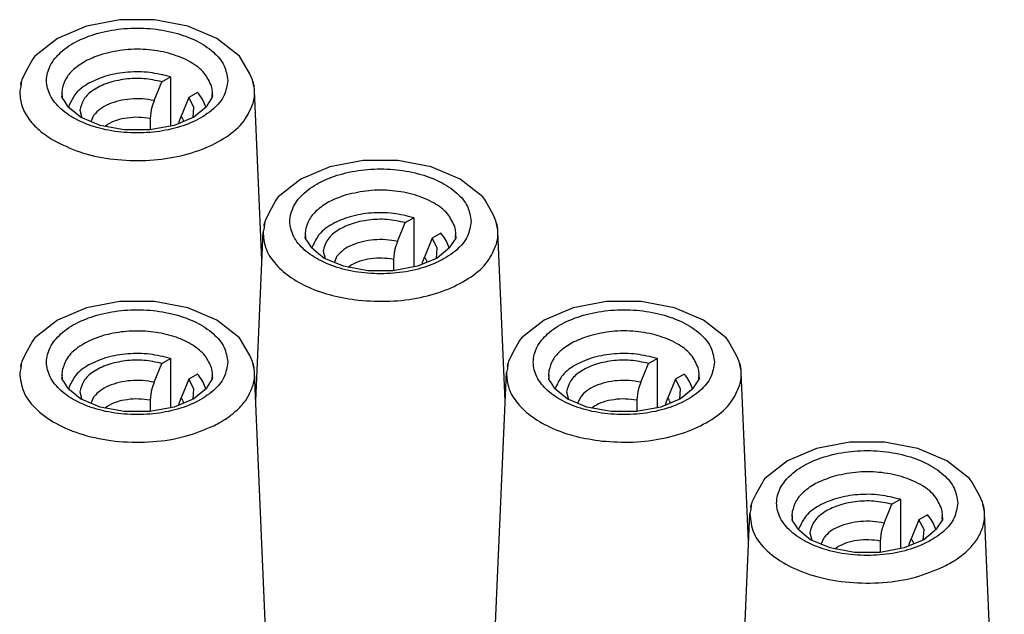
# Model space of a CAD drawing. Units: millimetres. Extents: x -105 to 0, y 0 to 149.
# Drawn here: x -14 to -8, y 132 to 136 of the extents above; entities that cross this region are included whole.
import ezdxf

# ---------------------------------------------------------------- set-up
doc = ezdxf.new("R2010")
doc.units = ezdxf.units.MM

msp = doc.modelspace()

# ---------------------------------------------------------------- linework, layer by layer
at = {"color": 7, "linetype": 'Continuous'}
for p, q in [((-13.7288, 135.9584), (-13.9188, 135.8776)), ((-13.5114, 136), (-13.7288, 135.9584)), ((-13.2845, 136), (-13.5114, 136)), ((-13.0672, 135.9584), (-13.2845, 136)), ((-12.8772, 135.8776), (-13.0672, 135.9584)), ((-13.9188, 135.8776), (-14.0675, 135.7615)), ((-12.7284, 135.7615), (-12.8772, 135.8776)), ((-14.0675, 135.7615), (-14.0729, 135.7528)), ((-12.7147, 135.7404), (-12.7284, 135.7615)), ((-14.0813, 135.7404), (-14.1281, 135.6561)), ((-14.0729, 135.7528), (-14.0813, 135.7404)), ((-12.6611, 135.6467), (-12.7147, 135.7404)), ((-14.1281, 135.6561), (-14.1516, 135.6068)), ((-12.6443, 135.6068), (-12.6611, 135.6467)), ((-14.1561, 135.5893), (-14.1585, 135.5611)), ((-14.1516, 135.6068), (-14.1561, 135.5893)), ((-13.2869, 135.4709), (-13.2364, 135.5941)), ((-13.2364, 135.5941), (-13.1807, 135.6264)), ((-13.1807, 135.6264), (-13.1807, 135.304)), ((-12.6317, 135.5449), (-12.6443, 135.6068)), ((-14.1585, 135.5611), (-14.1658, 135.5345)), ((-13.8895, 135.4925), (-13.8872, 135.5073)), ((-13.8872, 135.5073), (-13.8867, 135.5196)), ((-13.0039, 135.524), (-13.0596, 135.4918)), ((-12.9091, 135.5196), (-12.9091, 135.5196)), ((-12.9091, 135.5196), (-12.9052, 135.5016)), ((-12.6302, 135.5345), (-12.6317, 135.5449)), ((-12.5828, 134.4279), (-12.6302, 135.5345)), ((-13.8862, 135.484), (-13.8895, 135.4925)), ((-13.8844, 135.4822), (-13.8862, 135.484)), ((-13.8773, 135.475), (-13.8844, 135.4822)), ((-13.8557, 135.4415), (-13.8773, 135.475)), ((-13.8541, 135.4361), (-13.8557, 135.4415)), ((-13.8444, 135.4245), (-13.8424, 135.439)), ((-13.2869, 135.4709), (-13.2998, 135.4353)), ((-13.0596, 135.4918), (-13.1102, 135.3686)), ((-13.0266, 135.4283), (-13.0596, 135.4918)), ((-12.9535, 135.439), (-12.9516, 135.4247)), ((-12.9402, 135.4415), (-12.9446, 135.4304)), ((-12.9065, 135.4925), (-12.9402, 135.4415)), ((-12.9052, 135.5016), (-12.9065, 135.4925)), ((-13.8514, 135.4304), (-13.8541, 135.4361)), ((-13.8056, 135.3921), (-13.8514, 135.4304)), ((-13.7683, 135.3619), (-13.8056, 135.3921)), ((-13.7726, 135.4083), (-13.7606, 135.3587)), ((-13.6993, 135.3334), (-13.6802, 135.3765)), ((-13.3063, 135.4109), (-13.3132, 135.3538)), ((-13.2998, 135.4353), (-13.3063, 135.4109)), ((-13.032, 135.36), (-13.0266, 135.4283)), ((-12.9446, 135.4304), (-13.0276, 135.3619)), ((-13.6393, 135.3085), (-13.7683, 135.3619)), ((-13.6095, 135.3031), (-13.5924, 135.315)), ((-13.3132, 135.3538), (-13.3132, 135.2798)), ((-13.0276, 135.3619), (-13.1566, 135.3085)), ((-13.1262, 135.321), (-13.123, 135.333)), ((-13.123, 135.333), (-13.1102, 135.3686)), ((-13.1, 135.3506), (-13.0943, 135.3342)), ((-13.4817, 135.2796), (-13.6393, 135.3085)), ((-13.3143, 135.2796), (-13.4817, 135.2796)), ((-13.1566, 135.3085), (-13.3143, 135.2796)), ((-11.9204, 135.0792), (-12.1378, 135.0376)), ((-11.6935, 135.0792), (-11.9204, 135.0792)), ((-11.4762, 135.0376), (-11.6935, 135.0792)), ((-12.1378, 135.0376), (-12.3278, 134.9568)), ((-11.2862, 134.9568), (-11.4762, 135.0376)), ((-12.3278, 134.9568), (-12.4765, 134.8407)), ((-11.1375, 134.8407), (-11.2862, 134.9568)), ((-12.4903, 134.8195), (-12.5371, 134.7353)), ((-12.4819, 134.832), (-12.4903, 134.8195)), ((-12.4765, 134.8407), (-12.4819, 134.832)), ((-11.1237, 134.8195), (-11.1375, 134.8407)), ((-11.0701, 134.7258), (-11.1237, 134.8195)), ((-12.5371, 134.7353), (-12.5606, 134.6859)), ((-12.5651, 134.6685), (-12.5675, 134.6403)), ((-12.5606, 134.6859), (-12.5651, 134.6685)), ((-11.6959, 134.5501), (-11.6454, 134.6733)), ((-11.6454, 134.6733), (-11.5897, 134.7055)), ((-11.5897, 134.7055), (-11.5897, 134.3832)), ((-11.0533, 134.6859), (-11.0701, 134.7258)), ((-11.0407, 134.6241), (-11.0533, 134.6859)), ((-12.6222, 133.5071), (-12.5748, 134.6136)), ((-12.5675, 134.6403), (-12.5748, 134.6136)), ((-11.4129, 134.6032), (-11.4686, 134.571)), ((-11.0392, 134.6136), (-11.0407, 134.6241)), ((-10.9918, 133.5071), (-11.0392, 134.6136)), ((-12.2985, 134.5717), (-12.2962, 134.5865)), ((-12.2952, 134.5632), (-12.2985, 134.5717)), ((-12.2962, 134.5865), (-12.2957, 134.5987)), ((-12.2934, 134.5614), (-12.2952, 134.5632)), ((-12.2863, 134.5541), (-12.2934, 134.5614)), ((-12.2647, 134.5207), (-12.2863, 134.5541)), ((-11.6959, 134.5501), (-11.7088, 134.5144)), ((-11.4686, 134.571), (-11.5192, 134.4478)), ((-11.4356, 134.5074), (-11.4686, 134.571)), ((-11.3155, 134.5717), (-11.3492, 134.5207)), ((-11.3181, 134.5987), (-11.3142, 134.5808)), ((-11.3142, 134.5808), (-11.3155, 134.5717)), ((-12.2631, 134.5153), (-12.2647, 134.5207)), ((-12.2604, 134.5095), (-12.2631, 134.5153)), ((-12.2146, 134.4713), (-12.2604, 134.5095)), ((-12.2534, 134.5037), (-12.2514, 134.5182)), ((-12.1816, 134.4875), (-12.1696, 134.4379)), ((-11.7153, 134.49), (-11.7222, 134.433)), ((-11.7088, 134.5144), (-11.7153, 134.49)), ((-11.441, 134.4392), (-11.4356, 134.5074)), ((-11.3536, 134.5095), (-11.4366, 134.441)), ((-11.3625, 134.5182), (-11.3606, 134.5038)), ((-11.3492, 134.5207), (-11.3536, 134.5095)), ((-12.1773, 134.441), (-12.2146, 134.4713)), ((-12.0483, 134.3876), (-12.1773, 134.441)), ((-12.1083, 134.4126), (-12.0892, 134.4556)), ((-11.7222, 134.433), (-11.7222, 134.3589)), ((-11.4366, 134.441), (-11.5656, 134.3876)), ((-11.5352, 134.4002), (-11.532, 134.4121)), ((-11.532, 134.4121), (-11.5192, 134.4478)), ((-11.509, 134.4297), (-11.5033, 134.4134)), ((-11.8907, 134.3587), (-12.0483, 134.3876)), ((-12.0185, 134.3823), (-12.0014, 134.3941)), ((-11.7233, 134.3587), (-11.8907, 134.3587)), ((-11.5656, 134.3876), (-11.7233, 134.3587)), ((-13.5114, 134.1584), (-13.7288, 134.1167)), ((-13.2845, 134.1584), (-13.5114, 134.1584)), ((-13.0672, 134.1167), (-13.2845, 134.1584)), ((-10.3294, 134.1584), (-10.5468, 134.1167)), ((-10.1025, 134.1584), (-10.3294, 134.1584)), ((-9.8852, 134.1167), (-10.1025, 134.1584)), ((-13.7288, 134.1167), (-13.9188, 134.036)), ((-12.8772, 134.036), (-13.0672, 134.1167)), ((-10.5468, 134.1167), (-10.7368, 134.036)), ((-9.6952, 134.036), (-9.8852, 134.1167)), ((-13.9188, 134.036), (-14.0675, 133.9199)), ((-12.7284, 133.9199), (-12.8772, 134.036)), ((-10.7368, 134.036), (-10.8855, 133.9199)), ((-9.5465, 133.9199), (-9.6952, 134.036)), ((-14.0813, 133.8987), (-14.1281, 133.8145)), ((-14.0729, 133.9111), (-14.0813, 133.8987)), ((-14.0675, 133.9199), (-14.0729, 133.9111)), ((-12.7147, 133.8987), (-12.7284, 133.9199)), ((-12.6611, 133.805), (-12.7147, 133.8987)), ((-10.8993, 133.8987), (-10.9461, 133.8145)), ((-10.8909, 133.9111), (-10.8993, 133.8987)), ((-10.8855, 133.9199), (-10.8909, 133.9111)), ((-9.5327, 133.8987), (-9.5465, 133.9199)), ((-9.4791, 133.805), (-9.5327, 133.8987)), ((-14.1516, 133.7651), (-14.1561, 133.7476)), ((-14.1281, 133.8145), (-14.1516, 133.7651)), ((-13.2364, 133.7525), (-13.1807, 133.7847)), ((-13.1807, 133.7847), (-13.1807, 133.4624)), ((-12.6443, 133.7651), (-12.6611, 133.805)), ((-12.6317, 133.7033), (-12.6443, 133.7651)), ((-10.9696, 133.7651), (-10.9742, 133.7476)), ((-10.9461, 133.8145), (-10.9696, 133.7651)), ((-10.0544, 133.7525), (-9.9987, 133.7847)), ((-9.9987, 133.7847), (-9.9987, 133.4624)), ((-9.4623, 133.7651), (-9.4791, 133.805)), ((-9.4497, 133.7033), (-9.4623, 133.7651)), ((-14.1585, 133.7195), (-14.1658, 133.6928)), ((-14.1561, 133.7476), (-14.1585, 133.7195)), ((-13.2869, 133.6293), (-13.2364, 133.7525)), ((-12.6302, 133.6928), (-12.6317, 133.7033)), ((-10.9765, 133.7195), (-10.9838, 133.6928)), ((-10.9742, 133.7476), (-10.9765, 133.7195)), ((-10.105, 133.6293), (-10.0544, 133.7525)), ((-9.4482, 133.6928), (-9.4497, 133.7033)), ((-13.8895, 133.6509), (-13.8872, 133.6657)), ((-13.8862, 133.6423), (-13.8895, 133.6509)), ((-13.8872, 133.6657), (-13.8867, 133.6779)), ((-13.8844, 133.6405), (-13.8862, 133.6423)), ((-13.8773, 133.6333), (-13.8844, 133.6405)), ((-13.0596, 133.6502), (-13.1102, 133.527)), ((-13.0039, 133.6824), (-13.0596, 133.6502)), ((-13.0266, 133.5866), (-13.0596, 133.6502)), ((-12.9065, 133.6509), (-12.9402, 133.5998)), ((-12.9091, 133.6779), (-12.9052, 133.66)), ((-12.9052, 133.66), (-12.9065, 133.6509)), ((-12.5016, 130.6921), (-12.6302, 133.6928)), ((-11.0562, 132.0024), (-10.9838, 133.6928)), ((-10.7075, 133.6509), (-10.7052, 133.6657)), ((-10.7042, 133.6423), (-10.7075, 133.6509)), ((-10.7052, 133.6657), (-10.7047, 133.6779)), ((-10.7024, 133.6405), (-10.7042, 133.6423)), ((-10.6953, 133.6333), (-10.7024, 133.6405)), ((-9.8776, 133.6502), (-9.9282, 133.527)), ((-9.8219, 133.6824), (-9.8776, 133.6502)), ((-9.8446, 133.5866), (-9.8776, 133.6502)), ((-9.7245, 133.6509), (-9.7583, 133.5998)), ((-9.7271, 133.6779), (-9.7232, 133.66)), ((-9.7232, 133.66), (-9.7245, 133.6509)), ((-9.4008, 132.5863), (-9.4482, 133.6928)), ((-13.8557, 133.5998), (-13.8773, 133.6333)), ((-13.8541, 133.5945), (-13.8557, 133.5998)), ((-13.8514, 133.5887), (-13.8541, 133.5945)), ((-13.8056, 133.5505), (-13.8514, 133.5887)), ((-13.8444, 133.5829), (-13.8424, 133.5974)), ((-13.2998, 133.5936), (-13.3063, 133.5692)), ((-13.2869, 133.6293), (-13.2998, 133.5936)), ((-13.032, 133.5184), (-13.0266, 133.5866)), ((-12.9446, 133.5887), (-13.0276, 133.5202)), ((-12.9535, 133.5974), (-12.9516, 133.583)), ((-12.9402, 133.5998), (-12.9446, 133.5887)), ((-10.6737, 133.5998), (-10.6953, 133.6333)), ((-10.6721, 133.5945), (-10.6737, 133.5998)), ((-10.6694, 133.5887), (-10.6721, 133.5945)), ((-10.6236, 133.5505), (-10.6694, 133.5887)), ((-10.6624, 133.5829), (-10.6605, 133.5974)), ((-10.1178, 133.5936), (-10.1243, 133.5692)), ((-10.105, 133.6293), (-10.1178, 133.5936)), ((-9.85, 133.5184), (-9.8446, 133.5866)), ((-9.7626, 133.5887), (-9.8456, 133.5202)), ((-9.7715, 133.5974), (-9.7696, 133.583)), ((-9.7583, 133.5998), (-9.7626, 133.5887)), ((-13.7683, 133.5202), (-13.8056, 133.5505)), ((-13.7726, 133.5667), (-13.7606, 133.517)), ((-13.6393, 133.4668), (-13.7683, 133.5202)), ((-13.6993, 133.4918), (-13.6802, 133.5348)), ((-13.3063, 133.5692), (-13.3132, 133.5122)), ((-13.3132, 133.5122), (-13.3132, 133.4381)), ((-13.0276, 133.5202), (-13.1566, 133.4668)), ((-13.123, 133.4913), (-13.1102, 133.527)), ((-13.1, 133.5089), (-13.0943, 133.4925)), ((-10.5863, 133.5202), (-10.6236, 133.5505)), ((-10.5906, 133.5667), (-10.5786, 133.517)), ((-10.4573, 133.4668), (-10.5863, 133.5202)), ((-10.5173, 133.4918), (-10.4982, 133.5348)), ((-10.1243, 133.5692), (-10.1312, 133.5122)), ((-10.1312, 133.5122), (-10.1312, 133.4381)), ((-9.8456, 133.5202), (-9.9746, 133.4668)), ((-9.9411, 133.4913), (-9.9282, 133.527)), ((-9.918, 133.5089), (-9.9123, 133.4925)), ((-13.4817, 133.4379), (-13.6393, 133.4668)), ((-13.6095, 133.4614), (-13.5924, 133.4733)), ((-13.1566, 133.4668), (-13.3143, 133.4379)), ((-13.1262, 133.4793), (-13.123, 133.4913)), ((-10.2997, 133.4379), (-10.4573, 133.4668)), ((-10.4275, 133.4614), (-10.4104, 133.4733)), ((-9.9746, 133.4668), (-10.1323, 133.4379)), ((-9.9443, 133.4793), (-9.9411, 133.4913)), ((-13.3143, 133.4379), (-13.4817, 133.4379)), ((-10.1323, 133.4379), (-10.2997, 133.4379)), ((-8.9558, 133.1959), (-9.1458, 133.1152)), ((-8.7385, 133.2375), (-8.9558, 133.1959)), ((-8.5115, 133.2375), (-8.7385, 133.2375)), ((-8.2942, 133.1959), (-8.5115, 133.2375)), ((-8.1042, 133.1152), (-8.2942, 133.1959)), ((-9.1458, 133.1152), (-9.2945, 132.999)), ((-7.9555, 132.999), (-8.1042, 133.1152)), ((-9.2945, 132.999), (-9.2999, 132.9903)), ((-7.9417, 132.9779), (-7.9555, 132.999)), ((-9.3083, 132.9779), (-9.3551, 132.8936)), ((-9.2999, 132.9903), (-9.3083, 132.9779)), ((-7.8881, 132.8842), (-7.9417, 132.9779)), ((-9.3551, 132.8936), (-9.3787, 132.8443)), ((-8.4634, 132.8317), (-8.4077, 132.8639)), ((-8.4077, 132.8639), (-8.4077, 132.5416)), ((-7.8713, 132.8443), (-7.8881, 132.8842)), ((-9.3855, 132.7987), (-9.3928, 132.772)), ((-9.3832, 132.8268), (-9.3855, 132.7987)), ((-9.3787, 132.8443), (-9.3832, 132.8268)), ((-8.514, 132.7084), (-8.4634, 132.8317)), ((-7.8587, 132.7825), (-7.8713, 132.8443)), ((-9.5206, 129.7888), (-9.3928, 132.772)), ((-9.1165, 132.7301), (-9.1142, 132.7449)), ((-9.1142, 132.7449), (-9.1137, 132.7571)), ((-8.2309, 132.7616), (-8.2866, 132.7293)), ((-8.1361, 132.7571), (-8.1323, 132.7392)), ((-8.1323, 132.7392), (-8.1335, 132.7301)), ((-7.8572, 132.772), (-7.8587, 132.7825)), ((-7.7286, 129.7712), (-7.8572, 132.772)), ((-9.1132, 132.7215), (-9.1165, 132.7301)), ((-9.1114, 132.7197), (-9.1132, 132.7215)), ((-9.1044, 132.7125), (-9.1114, 132.7197)), ((-9.0827, 132.679), (-9.1044, 132.7125)), ((-9.0811, 132.6736), (-9.0827, 132.679)), ((-9.0784, 132.6679), (-9.0811, 132.6736)), ((-9.0714, 132.6621), (-9.0695, 132.6765)), ((-8.5268, 132.6728), (-8.5334, 132.6484)), ((-8.514, 132.7084), (-8.5268, 132.6728)), ((-8.2866, 132.7293), (-8.3372, 132.6061)), ((-8.2536, 132.6658), (-8.2866, 132.7293)), ((-8.1805, 132.6765), (-8.1786, 132.6622)), ((-8.1673, 132.679), (-8.1716, 132.6679)), ((-8.1335, 132.7301), (-8.1673, 132.679)), ((-9.0326, 132.6296), (-9.0784, 132.6679)), ((-8.9953, 132.5994), (-9.0326, 132.6296)), ((-8.9996, 132.6458), (-8.9876, 132.5962)), ((-8.9263, 132.5709), (-8.9072, 132.614)), ((-8.5334, 132.6484), (-8.5402, 132.5913)), ((-8.3501, 132.5705), (-8.3372, 132.6061)), ((-8.259, 132.5976), (-8.2536, 132.6658)), ((-8.1716, 132.6679), (-8.2547, 132.5994)), ((-8.8663, 132.546), (-8.9953, 132.5994)), ((-8.7087, 132.5171), (-8.8663, 132.546)), ((-8.8365, 132.5406), (-8.8195, 132.5525)), ((-8.3837, 132.546), (-8.5413, 132.5171)), ((-8.5402, 132.5913), (-8.5402, 132.5173)), ((-8.2547, 132.5994), (-8.3837, 132.546)), ((-8.3533, 132.5585), (-8.3501, 132.5705)), ((-8.327, 132.5881), (-8.3213, 132.5717)), ((-8.5413, 132.5171), (-8.7087, 132.5171))]:
    msp.add_line(p, q, dxfattribs=at)
for points, knots in [([(-12.8058, 135.6022), (-12.811, 135.6355), (-12.8222, 135.7067), (-12.9017, 135.7967), (-13.0132, 135.8688), (-13.155, 135.9196), (-13.3148, 135.9461), (-13.4811, 135.9461), (-13.641, 135.9196), (-13.7825, 135.8688), (-13.8952, 135.7967), (-13.971, 135.7067), (-13.9991, 135.6022), (-13.971, 135.4976), (-13.8952, 135.4076), (-13.7825, 135.3356), (-13.641, 135.2847), (-13.4811, 135.2582), (-13.3148, 135.2582), (-13.155, 135.2847), (-13.0132, 135.3356), (-12.9017, 135.4076), (-12.8222, 135.4976), (-12.811, 135.5688), (-12.8058, 135.6022)], [0, 0, 0, 0, 0.099495, 0.212529, 0.345264, 0.496549, 0.660591, 0.829142, 0.993183, 1.144468, 1.277203, 1.390238, 1.489733, 1.589227, 1.702262, 1.834997, 1.986282, 2.150324, 2.318874, 2.482916, 2.634201, 2.766936, 2.879971, 2.979465, 2.979465, 2.979465, 2.979465]), ([(-13.6214, 135.7751), (-13.6564, 135.7631), (-13.7224, 135.7404), (-13.8046, 135.6863), (-13.866, 135.6224), (-13.8812, 135.5705), (-13.8883, 135.5461)], [0, 0, 0, 0, 0.1103684, 0.2085052, 0.2936428, 0.3686852, 0.3686852, 0.3686852, 0.3686852]), ([(-12.9119, 135.5659), (-12.9256, 135.5957), (-12.9558, 135.6611), (-13.054, 135.7305), (-13.1774, 135.7813), (-13.3222, 135.807), (-13.4741, 135.8088), (-13.5728, 135.7862), (-13.6214, 135.7751)], [0, 0, 0, 0, 0.0972056, 0.2129256, 0.3480703, 0.497088, 0.6510754, 0.8000933, 0.8000933, 0.8000933, 0.8000933]), ([(-13.1807, 135.6264), (-13.2254, 135.6375), (-13.3165, 135.6602), (-13.4577, 135.6603), (-13.593, 135.638), (-13.7088, 135.5917), (-13.8011, 135.5277), (-13.8295, 135.4668), (-13.8424, 135.439)], [0, 0, 0, 0, 0.137685, 0.2808676, 0.4199927, 0.5463774, 0.6544917, 0.7450158, 0.7450158, 0.7450158, 0.7450158]), ([(-14.1566, 135.593), (-14.1574, 135.5897), (-14.1592, 135.5832), (-14.1605, 135.5765), (-14.1612, 135.5732)], [0, 0, 0, 0, 0.01018177, 0.02030547, 0.02030547, 0.02030547, 0.02030547]), ([(-13.2364, 135.5941), (-13.2754, 135.6023), (-13.3546, 135.6188), (-13.4752, 135.6142), (-13.5881, 135.5899), (-13.6811, 135.5456), (-13.7518, 135.4856), (-13.766, 135.4326), (-13.7726, 135.4083)], [0, 0, 0, 0, 0.1193982, 0.2418906, 0.3588671, 0.462996, 0.5505397, 0.6244948, 0.6244948, 0.6244948, 0.6244948]), ([(-12.6305, 135.5401), (-12.6313, 135.549), (-12.6329, 135.5668), (-12.6372, 135.5842), (-12.6394, 135.593)], [0, 0, 0, 0, 0.02671569, 0.05373342, 0.05373342, 0.05373342, 0.05373342]), ([(-14.1658, 135.5345), (-14.1639, 135.5041), (-14.16, 135.4413), (-14.1123, 135.3528), (-14.0391, 135.2721), (-13.975, 135.2309), (-13.9411, 135.2091)], [0, 0, 0, 0, 0.0904033, 0.1868181, 0.2941496, 0.4145048, 0.4145048, 0.4145048, 0.4145048]), ([(-13.8883, 135.5461), (-13.8894, 135.5345), (-13.8917, 135.5112), (-13.8866, 135.4883), (-13.8841, 135.4768)], [0, 0, 0, 0, 0.03480426, 0.06990058, 0.06990058, 0.06990058, 0.06990058]), ([(-12.9535, 135.439), (-12.959, 135.4541), (-12.9704, 135.4856), (-12.9924, 135.5109), (-13.0039, 135.524)], [0, 0, 0, 0, 0.04764777, 0.09959245, 0.09959245, 0.09959245, 0.09959245]), ([(-12.9077, 135.4965), (-12.9065, 135.5081), (-12.9043, 135.5315), (-12.9093, 135.5544), (-12.9119, 135.5659)], [0, 0, 0, 0, 0.03480459, 0.06990126, 0.06990126, 0.06990126, 0.06990126]), ([(-12.6394, 135.4539), (-12.6363, 135.4672), (-12.63, 135.4937), (-12.6301, 135.5209), (-12.6302, 135.5345)], [0, 0, 0, 0, 0.04090275, 0.08132808, 0.08132808, 0.08132808, 0.08132808]), ([(-13.9411, 135.2091), (-13.886, 135.1823), (-13.7704, 135.1262), (-13.5748, 135.0859), (-13.3683, 135.0736), (-13.1635, 135.0945), (-12.975, 135.1456), (-12.818, 135.2248), (-12.6954, 135.3251), (-12.6571, 135.4132), (-12.6394, 135.4539)], [0, 0, 0, 0, 0.183207, 0.384161, 0.593953, 0.802245, 0.998931, 1.175843, 1.328816, 1.460423, 1.460423, 1.460423, 1.460423]), ([(-13.2869, 135.4709), (-13.3121, 135.4753), (-13.363, 135.4842), (-13.4404, 135.4829), (-13.5151, 135.4716), (-13.5824, 135.4495), (-13.6398, 135.4195), (-13.6673, 135.3901), (-13.6802, 135.3765)], [0, 0, 0, 0, 0.0766093, 0.1547115, 0.2309958, 0.3023947, 0.3665626, 0.4224714, 0.4224714, 0.4224714, 0.4224714]), ([(-13.3132, 135.3538), (-13.3378, 135.3572), (-13.3874, 135.364), (-13.4614, 135.3589), (-13.5314, 135.3447), (-13.5727, 135.3245), (-13.5924, 135.315)], [0, 0, 0, 0, 0.0745411, 0.1496125, 0.2215191, 0.2870771, 0.2870771, 0.2870771, 0.2870771]), ([(-13.1, 135.3506), (-13.1015, 135.3536), (-13.1045, 135.3598), (-13.1083, 135.3657), (-13.1102, 135.3686)], [0, 0, 0, 0, 0.01023255, 0.02073572, 0.02073572, 0.02073572, 0.02073572]), ([(-11.2148, 134.6813), (-11.22, 134.7147), (-11.2312, 134.7859), (-11.3107, 134.8759), (-11.4222, 134.9479), (-11.564, 134.9988), (-11.7238, 135.0252), (-11.8901, 135.0252), (-12.05, 134.9988), (-12.1915, 134.9479), (-12.3042, 134.8759), (-12.38, 134.7859), (-12.4081, 134.6813), (-12.38, 134.5768), (-12.3042, 134.4868), (-12.1915, 134.4147), (-12.05, 134.3638), (-11.8901, 134.3374), (-11.7238, 134.3374), (-11.564, 134.3638), (-11.4222, 134.4147), (-11.3107, 134.4868), (-11.2312, 134.5768), (-11.22, 134.648), (-11.2148, 134.6813)], [0, 0, 0, 0, 0.099495, 0.212529, 0.345264, 0.496549, 0.660591, 0.829142, 0.993183, 1.144468, 1.277203, 1.390238, 1.489733, 1.589227, 1.702262, 1.834997, 1.986282, 2.150324, 2.318874, 2.482916, 2.634201, 2.766936, 2.879971, 2.979465, 2.979465, 2.979465, 2.979465]), ([(-11.3209, 134.6451), (-11.3346, 134.6749), (-11.3649, 134.7403), (-11.463, 134.8096), (-11.5864, 134.8605), (-11.7312, 134.8861), (-11.8831, 134.888), (-11.9819, 134.8654), (-12.0304, 134.8543)], [0, 0, 0, 0, 0.0972055, 0.2129255, 0.3480702, 0.4970879, 0.6510752, 0.800093, 0.800093, 0.800093, 0.800093]), ([(-12.0304, 134.8543), (-12.0654, 134.8423), (-12.1314, 134.8196), (-12.2136, 134.7655), (-12.275, 134.7015), (-12.2902, 134.6496), (-12.2973, 134.6253)], [0, 0, 0, 0, 0.1103684, 0.2085053, 0.2936429, 0.3686853, 0.3686853, 0.3686853, 0.3686853]), ([(-11.5897, 134.7055), (-11.6344, 134.7167), (-11.7255, 134.7394), (-11.8667, 134.7395), (-12.002, 134.7172), (-12.1178, 134.6708), (-12.2101, 134.6069), (-12.2385, 134.546), (-12.2514, 134.5182)], [0, 0, 0, 0, 0.137685, 0.2808676, 0.4199926, 0.5463773, 0.6544916, 0.7450157, 0.7450157, 0.7450157, 0.7450157]), ([(-12.5656, 134.6722), (-12.5664, 134.6689), (-12.5682, 134.6623), (-12.5695, 134.6557), (-12.5702, 134.6524)], [0, 0, 0, 0, 0.01018177, 0.02030547, 0.02030547, 0.02030547, 0.02030547]), ([(-11.6454, 134.6733), (-11.6845, 134.6815), (-11.7636, 134.698), (-11.8842, 134.6934), (-11.9971, 134.6691), (-12.0901, 134.6248), (-12.1608, 134.5648), (-12.1751, 134.5118), (-12.1816, 134.4875)], [0, 0, 0, 0, 0.1193981, 0.2418906, 0.3588671, 0.4629959, 0.5505396, 0.6244947, 0.6244947, 0.6244947, 0.6244947]), ([(-11.0395, 134.6192), (-11.0403, 134.6281), (-11.0419, 134.646), (-11.0462, 134.6634), (-11.0484, 134.6722)], [0, 0, 0, 0, 0.02671568, 0.05373341, 0.05373341, 0.05373341, 0.05373341]), ([(-12.5748, 134.6136), (-12.5719, 134.5783), (-12.5659, 134.5045), (-12.5007, 134.4032), (-12.4028, 134.3155), (-12.2727, 134.2444), (-12.119, 134.191), (-12.0074, 134.1744), (-11.9498, 134.1658)], [0, 0, 0, 0, 0.1049998, 0.2193069, 0.3495174, 0.4973321, 0.6607034, 0.8351449, 0.8351449, 0.8351449, 0.8351449]), ([(-12.2973, 134.6253), (-12.2984, 134.6137), (-12.3007, 134.5903), (-12.2956, 134.5674), (-12.2931, 134.5559)], [0, 0, 0, 0, 0.03480426, 0.06990058, 0.06990058, 0.06990058, 0.06990058]), ([(-11.3625, 134.5182), (-11.368, 134.5333), (-11.3794, 134.5648), (-11.4014, 134.59), (-11.4129, 134.6032)], [0, 0, 0, 0, 0.04764784, 0.0995926, 0.0995926, 0.0995926, 0.0995926]), ([(-11.3167, 134.5757), (-11.3155, 134.5873), (-11.3133, 134.6106), (-11.3183, 134.6335), (-11.3209, 134.6451)], [0, 0, 0, 0, 0.03480476, 0.06990159, 0.06990159, 0.06990159, 0.06990159]), ([(-11.0484, 134.5331), (-11.0453, 134.5464), (-11.0391, 134.5729), (-11.0391, 134.6001), (-11.0392, 134.6136)], [0, 0, 0, 0, 0.04090278, 0.08132814, 0.08132814, 0.08132814, 0.08132814]), ([(-11.6959, 134.5501), (-11.7211, 134.5545), (-11.772, 134.5634), (-11.8494, 134.5621), (-11.9242, 134.5508), (-11.9914, 134.5287), (-12.0488, 134.4986), (-12.0764, 134.4693), (-12.0892, 134.4556)], [0, 0, 0, 0, 0.0766092, 0.1547114, 0.2309957, 0.3023946, 0.3665626, 0.4224713, 0.4224713, 0.4224713, 0.4224713]), ([(-11.9498, 134.1658), (-11.8817, 134.1615), (-11.7466, 134.1529), (-11.549, 134.1789), (-11.3684, 134.2311), (-11.2186, 134.3099), (-11.1019, 134.4084), (-11.0653, 134.4936), (-11.0484, 134.5331)], [0, 0, 0, 0, 0.204103, 0.405338, 0.5946, 0.764692, 0.912152, 1.03966, 1.03966, 1.03966, 1.03966]), ([(-11.7222, 134.433), (-11.7468, 134.4364), (-11.7964, 134.4432), (-11.8704, 134.4381), (-11.9404, 134.4238), (-11.9817, 134.4037), (-12.0014, 134.3941)], [0, 0, 0, 0, 0.0745412, 0.1496127, 0.2215193, 0.2870774, 0.2870774, 0.2870774, 0.2870774]), ([(-11.509, 134.4297), (-11.5105, 134.4328), (-11.5135, 134.439), (-11.5173, 134.4448), (-11.5192, 134.4478)], [0, 0, 0, 0, 0.01023252, 0.02073564, 0.02073564, 0.02073564, 0.02073564]), ([(-12.8058, 133.7605), (-12.811, 133.7938), (-12.8222, 133.8651), (-12.9017, 133.955), (-13.0132, 134.0271), (-13.155, 134.078), (-13.3148, 134.1044), (-13.4811, 134.1044), (-13.641, 134.078), (-13.7825, 134.0271), (-13.8952, 133.955), (-13.971, 133.8651), (-13.9991, 133.7605), (-13.971, 133.6559), (-13.8952, 133.566), (-13.7825, 133.4939), (-13.641, 133.443), (-13.4811, 133.4166), (-13.3148, 133.4166), (-13.155, 133.443), (-13.0132, 133.4939), (-12.9017, 133.566), (-12.8222, 133.6559), (-12.811, 133.7272), (-12.8058, 133.7605)], [0, 0, 0, 0, 0.099495, 0.212529, 0.345264, 0.496549, 0.660591, 0.829142, 0.993183, 1.144468, 1.277203, 1.390238, 1.489733, 1.589227, 1.702262, 1.834997, 1.986282, 2.150324, 2.318874, 2.482916, 2.634201, 2.766936, 2.879971, 2.979465, 2.979465, 2.979465, 2.979465]), ([(-9.6238, 133.7605), (-9.6291, 133.7938), (-9.6402, 133.8651), (-9.7197, 133.955), (-9.8312, 134.0271), (-9.973, 134.078), (-10.1328, 134.1044), (-10.2991, 134.1044), (-10.459, 134.078), (-10.6005, 134.0271), (-10.7132, 133.955), (-10.789, 133.8651), (-10.8171, 133.7605), (-10.789, 133.6559), (-10.7132, 133.566), (-10.6005, 133.4939), (-10.459, 133.443), (-10.2991, 133.4166), (-10.1328, 133.4166), (-9.973, 133.443), (-9.8312, 133.4939), (-9.7197, 133.566), (-9.6402, 133.6559), (-9.6291, 133.7272), (-9.6238, 133.7605)], [0, 0, 0, 0, 0.099495, 0.212529, 0.345264, 0.496549, 0.660591, 0.829142, 0.993183, 1.144468, 1.277203, 1.390238, 1.489733, 1.589227, 1.702262, 1.834997, 1.986282, 2.150324, 2.318874, 2.482916, 2.634201, 2.766936, 2.879971, 2.979465, 2.979465, 2.979465, 2.979465]), ([(-12.9119, 133.7242), (-12.9241, 133.7517), (-12.9507, 133.8115), (-13.0365, 133.8779), (-13.1456, 133.9289), (-13.2757, 133.9595), (-13.4149, 133.9682), (-13.5528, 133.9541), (-13.679, 133.9184), (-13.7821, 133.8632), (-13.8603, 133.7927), (-13.8794, 133.7324), (-13.8883, 133.7045)], [0, 0, 0, 0, 0.08917, 0.19377, 0.315256, 0.45001, 0.591538, 0.732118, 0.86419, 0.981788, 1.08229, 1.168745, 1.168745, 1.168745, 1.168745]), ([(-9.7299, 133.7242), (-9.7437, 133.7541), (-9.7739, 133.8195), (-9.872, 133.8888), (-9.9954, 133.9397), (-10.1402, 133.9653), (-10.2921, 133.9671), (-10.3909, 133.9446), (-10.4394, 133.9335)], [0, 0, 0, 0, 0.0972056, 0.2129256, 0.3480703, 0.497088, 0.6510753, 0.8000932, 0.8000932, 0.8000932, 0.8000932]), ([(-10.4394, 133.9335), (-10.4744, 133.9215), (-10.5404, 133.8987), (-10.6226, 133.8447), (-10.684, 133.7807), (-10.6992, 133.7288), (-10.7063, 133.7045)], [0, 0, 0, 0, 0.1103684, 0.2085051, 0.2936427, 0.3686851, 0.3686851, 0.3686851, 0.3686851]), ([(-13.1807, 133.7847), (-13.2254, 133.7958), (-13.3165, 133.8185), (-13.4577, 133.8187), (-13.593, 133.7963), (-13.7088, 133.75), (-13.8011, 133.6861), (-13.8295, 133.6251), (-13.8424, 133.5974)], [0, 0, 0, 0, 0.1376849, 0.2808676, 0.4199926, 0.5463773, 0.6544916, 0.7450157, 0.7450157, 0.7450157, 0.7450157]), ([(-13.2364, 133.7525), (-13.2754, 133.7606), (-13.3546, 133.7772), (-13.4752, 133.7725), (-13.5881, 133.7483), (-13.6811, 133.704), (-13.7518, 133.644), (-13.766, 133.5909), (-13.7726, 133.5667)], [0, 0, 0, 0, 0.1193981, 0.2418905, 0.3588671, 0.4629959, 0.5505396, 0.6244947, 0.6244947, 0.6244947, 0.6244947]), ([(-9.9987, 133.7847), (-10.0434, 133.7958), (-10.1345, 133.8185), (-10.2757, 133.8187), (-10.4111, 133.7963), (-10.5268, 133.75), (-10.6191, 133.6861), (-10.6475, 133.6251), (-10.6605, 133.5974)], [0, 0, 0, 0, 0.137685, 0.2808676, 0.4199927, 0.5463774, 0.6544916, 0.7450158, 0.7450158, 0.7450158, 0.7450158]), ([(-10.0544, 133.7525), (-10.0935, 133.7606), (-10.1727, 133.7772), (-10.2932, 133.7725), (-10.4061, 133.7483), (-10.4991, 133.704), (-10.5698, 133.644), (-10.5841, 133.5909), (-10.5906, 133.5667)], [0, 0, 0, 0, 0.1193981, 0.2418906, 0.3588671, 0.4629959, 0.5505396, 0.6244948, 0.6244948, 0.6244948, 0.6244948]), ([(-14.1566, 133.7513), (-14.1574, 133.7481), (-14.1592, 133.7415), (-14.1605, 133.7349), (-14.1612, 133.7316)], [0, 0, 0, 0, 0.01018177, 0.02030547, 0.02030547, 0.02030547, 0.02030547]), ([(-13.8883, 133.7045), (-13.8894, 133.6929), (-13.8917, 133.6695), (-13.8866, 133.6466), (-13.8841, 133.6351)], [0, 0, 0, 0, 0.03480426, 0.06990059, 0.06990059, 0.06990059, 0.06990059]), ([(-12.9077, 133.6548), (-12.9065, 133.6665), (-12.9043, 133.6898), (-12.9093, 133.7127), (-12.9119, 133.7242)], [0, 0, 0, 0, 0.03480469, 0.06990146, 0.06990146, 0.06990146, 0.06990146]), ([(-12.6305, 133.6984), (-12.6313, 133.7073), (-12.6329, 133.7252), (-12.6372, 133.7426), (-12.6394, 133.7513)], [0, 0, 0, 0, 0.02671568, 0.05373342, 0.05373342, 0.05373342, 0.05373342]), ([(-10.9746, 133.7513), (-10.9755, 133.7481), (-10.9772, 133.7415), (-10.9785, 133.7349), (-10.9792, 133.7316)], [0, 0, 0, 0, 0.01018177, 0.02030547, 0.02030547, 0.02030547, 0.02030547]), ([(-10.7063, 133.7045), (-10.7074, 133.6929), (-10.7097, 133.6695), (-10.7046, 133.6466), (-10.7021, 133.6351)], [0, 0, 0, 0, 0.03480432, 0.0699007, 0.0699007, 0.0699007, 0.0699007]), ([(-9.7257, 133.6548), (-9.7246, 133.6665), (-9.7223, 133.6898), (-9.7273, 133.7127), (-9.7299, 133.7242)], [0, 0, 0, 0, 0.03480463, 0.06990135, 0.06990135, 0.06990135, 0.06990135]), ([(-9.4485, 133.6984), (-9.4493, 133.7073), (-9.4509, 133.7252), (-9.4552, 133.7426), (-9.4574, 133.7513)], [0, 0, 0, 0, 0.02671558, 0.05373321, 0.05373321, 0.05373321, 0.05373321]), ([(-14.1658, 133.6928), (-14.1608, 133.6491), (-14.1501, 133.5561), (-14.0499, 133.4364), (-13.9067, 133.3406), (-13.7227, 133.2724), (-13.5143, 133.2362), (-13.297, 133.2357), (-13.086, 133.2667), (-12.9583, 133.3195), (-12.897, 133.3449)], [0, 0, 0, 0, 0.129487, 0.27576, 0.447845, 0.644727, 0.858937, 1.079572, 1.294611, 1.493002, 1.493002, 1.493002, 1.493002]), ([(-13.2869, 133.6293), (-13.3121, 133.6337), (-13.363, 133.6425), (-13.4404, 133.6413), (-13.5151, 133.63), (-13.5824, 133.6078), (-13.6398, 133.5778), (-13.6673, 133.5485), (-13.6802, 133.5348)], [0, 0, 0, 0, 0.0766092, 0.1547114, 0.2309957, 0.3023946, 0.3665625, 0.4224713, 0.4224713, 0.4224713, 0.4224713]), ([(-12.9535, 133.5974), (-12.959, 133.6124), (-12.9704, 133.6439), (-12.9924, 133.6692), (-13.0039, 133.6824)], [0, 0, 0, 0, 0.04764783, 0.09959258, 0.09959258, 0.09959258, 0.09959258]), ([(-12.6394, 133.6123), (-12.6363, 133.6256), (-12.63, 133.6521), (-12.6301, 133.6793), (-12.6302, 133.6928)], [0, 0, 0, 0, 0.04090285, 0.08132828, 0.08132828, 0.08132828, 0.08132828]), ([(-10.9838, 133.6928), (-10.9809, 133.6575), (-10.9749, 133.5836), (-10.9097, 133.4824), (-10.8118, 133.3947), (-10.6817, 133.3236), (-10.528, 133.2702), (-10.4164, 133.2536), (-10.3588, 133.245)], [0, 0, 0, 0, 0.1049998, 0.2193069, 0.3495173, 0.4973321, 0.6607033, 0.8351447, 0.8351447, 0.8351447, 0.8351447]), ([(-10.105, 133.6293), (-10.1302, 133.6337), (-10.1811, 133.6425), (-10.2584, 133.6413), (-10.3332, 133.63), (-10.4004, 133.6078), (-10.4578, 133.5778), (-10.4854, 133.5485), (-10.4982, 133.5348)], [0, 0, 0, 0, 0.0766092, 0.1547114, 0.2309956, 0.3023946, 0.3665625, 0.4224712, 0.4224712, 0.4224712, 0.4224712]), ([(-9.7715, 133.5974), (-9.777, 133.6124), (-9.7884, 133.6439), (-9.8104, 133.6692), (-9.8219, 133.6824)], [0, 0, 0, 0, 0.04764785, 0.09959262, 0.09959262, 0.09959262, 0.09959262]), ([(-9.4574, 133.6123), (-9.4543, 133.6256), (-9.4481, 133.6521), (-9.4481, 133.6793), (-9.4482, 133.6928)], [0, 0, 0, 0, 0.04090291, 0.0813284, 0.0813284, 0.0813284, 0.0813284]), ([(-12.897, 133.3449), (-12.8649, 133.3624), (-12.8036, 133.3959), (-12.7275, 133.461), (-12.6691, 133.5321), (-12.649, 133.5863), (-12.6394, 133.6123)], [0, 0, 0, 0, 0.109439, 0.2089658, 0.2990047, 0.3814738, 0.3814738, 0.3814738, 0.3814738]), ([(-10.3588, 133.245), (-10.2907, 133.2407), (-10.1556, 133.2321), (-9.958, 133.258), (-9.7774, 133.3103), (-9.6276, 133.3891), (-9.5109, 133.4875), (-9.4744, 133.5727), (-9.4574, 133.6123)], [0, 0, 0, 0, 0.204103, 0.405338, 0.5946, 0.764692, 0.912152, 1.03966, 1.03966, 1.03966, 1.03966]), ([(-13.3132, 133.5122), (-13.3378, 133.5156), (-13.3874, 133.5224), (-13.4614, 133.5173), (-13.5314, 133.503), (-13.5727, 133.4829), (-13.5924, 133.4733)], [0, 0, 0, 0, 0.0745412, 0.1496127, 0.2215193, 0.2870773, 0.2870773, 0.2870773, 0.2870773]), ([(-13.1, 133.5089), (-13.1015, 133.512), (-13.1045, 133.5182), (-13.1083, 133.524), (-13.1102, 133.527)], [0, 0, 0, 0, 0.01023255, 0.02073571, 0.02073571, 0.02073571, 0.02073571]), ([(-10.1312, 133.5122), (-10.1559, 133.5156), (-10.2054, 133.5224), (-10.2794, 133.5173), (-10.3494, 133.503), (-10.3907, 133.4829), (-10.4104, 133.4733)], [0, 0, 0, 0, 0.0745411, 0.1496125, 0.2215191, 0.2870771, 0.2870771, 0.2870771, 0.2870771]), ([(-9.918, 133.5089), (-9.9195, 133.512), (-9.9225, 133.5182), (-9.9263, 133.524), (-9.9282, 133.527)], [0, 0, 0, 0, 0.01023264, 0.02073589, 0.02073589, 0.02073589, 0.02073589]), ([(-8.0328, 132.8397), (-8.0381, 132.873), (-8.0493, 132.9442), (-8.1287, 133.0342), (-8.2402, 133.1063), (-8.3821, 133.1572), (-8.5418, 133.1836), (-8.7081, 133.1836), (-8.868, 133.1572), (-9.0095, 133.1063), (-9.1222, 133.0342), (-9.198, 132.9442), (-9.2262, 132.8397), (-9.198, 132.7351), (-9.1222, 132.6451), (-9.0095, 132.5731), (-8.868, 132.5222), (-8.7081, 132.4958), (-8.5418, 132.4958), (-8.3821, 132.5222), (-8.2402, 132.5731), (-8.1287, 132.6451), (-8.0493, 132.7351), (-8.0381, 132.8063), (-8.0328, 132.8397)], [0, 0, 0, 0, 0.099495, 0.212529, 0.345264, 0.496549, 0.660591, 0.829142, 0.993183, 1.144468, 1.277203, 1.390238, 1.489733, 1.589227, 1.702262, 1.834997, 1.986282, 2.150324, 2.318874, 2.482916, 2.634201, 2.766936, 2.879971, 2.979465, 2.979465, 2.979465, 2.979465]), ([(-8.8484, 133.0127), (-8.8834, 133.0006), (-8.9494, 132.9779), (-9.0316, 132.9239), (-9.093, 132.8599), (-9.1082, 132.808), (-9.1153, 132.7837)], [0, 0, 0, 0, 0.1103684, 0.2085052, 0.2936427, 0.3686851, 0.3686851, 0.3686851, 0.3686851]), ([(-8.1389, 132.8034), (-8.1527, 132.8333), (-8.1829, 132.8986), (-8.281, 132.968), (-8.4044, 133.0188), (-8.5493, 133.0445), (-8.7011, 133.0463), (-8.7999, 133.0238), (-8.8484, 133.0127)], [0, 0, 0, 0, 0.0972056, 0.2129256, 0.3480704, 0.4970882, 0.6510756, 0.8000935, 0.8000935, 0.8000935, 0.8000935]), ([(-8.4077, 132.8639), (-8.4524, 132.875), (-8.5435, 132.8977), (-8.6847, 132.8979), (-8.8201, 132.8755), (-8.9358, 132.8292), (-9.0281, 132.7652), (-9.0565, 132.7043), (-9.0695, 132.6765)], [0, 0, 0, 0, 0.1376849, 0.2808675, 0.4199925, 0.5463771, 0.6544914, 0.7450155, 0.7450155, 0.7450155, 0.7450155]), ([(-9.3836, 132.8305), (-9.3845, 132.8272), (-9.3862, 132.8207), (-9.3875, 132.8141), (-9.3882, 132.8107)], [0, 0, 0, 0, 0.01018177, 0.02030548, 0.02030548, 0.02030548, 0.02030548]), ([(-8.4634, 132.8317), (-8.5025, 132.8398), (-8.5817, 132.8564), (-8.7022, 132.8517), (-8.8151, 132.8274), (-8.9081, 132.7832), (-8.9788, 132.7231), (-8.9931, 132.6701), (-8.9996, 132.6458)], [0, 0, 0, 0, 0.1193982, 0.2418906, 0.3588672, 0.462996, 0.5505397, 0.6244949, 0.6244949, 0.6244949, 0.6244949]), ([(-8.1347, 132.734), (-8.1336, 132.7456), (-8.1313, 132.769), (-8.1363, 132.7919), (-8.1389, 132.8034)], [0, 0, 0, 0, 0.0348047, 0.06990148, 0.06990148, 0.06990148, 0.06990148]), ([(-7.8575, 132.7776), (-7.8583, 132.7865), (-7.8599, 132.8043), (-7.8642, 132.8218), (-7.8664, 132.8305)], [0, 0, 0, 0, 0.02671563, 0.0537333, 0.0537333, 0.0537333, 0.0537333]), ([(-9.3928, 132.772), (-9.3878, 132.7283), (-9.3772, 132.6353), (-9.2769, 132.5156), (-9.1338, 132.4198), (-8.9498, 132.3516), (-8.7413, 132.3154), (-8.524, 132.3149), (-8.3131, 132.3459), (-8.1853, 132.3987), (-8.124, 132.424)], [0, 0, 0, 0, 0.129487, 0.27576, 0.447845, 0.644727, 0.858937, 1.079572, 1.294611, 1.493003, 1.493003, 1.493003, 1.493003]), ([(-9.1153, 132.7837), (-9.1164, 132.772), (-9.1187, 132.7487), (-9.1137, 132.7258), (-9.1111, 132.7143)], [0, 0, 0, 0, 0.03480425, 0.06990058, 0.06990058, 0.06990058, 0.06990058]), ([(-8.1805, 132.6765), (-8.186, 132.6916), (-8.1974, 132.7231), (-8.2194, 132.7484), (-8.2309, 132.7616)], [0, 0, 0, 0, 0.04764779, 0.0995925, 0.0995925, 0.0995925, 0.0995925]), ([(-7.8664, 132.6914), (-7.8633, 132.7048), (-7.8571, 132.7313), (-7.8571, 132.7585), (-7.8572, 132.772)], [0, 0, 0, 0, 0.04090289, 0.08132836, 0.08132836, 0.08132836, 0.08132836]), ([(-8.514, 132.7084), (-8.5392, 132.7128), (-8.5901, 132.7217), (-8.6675, 132.7204), (-8.7422, 132.7092), (-8.8094, 132.687), (-8.8668, 132.657), (-8.8944, 132.6277), (-8.9072, 132.614)], [0, 0, 0, 0, 0.0766093, 0.1547115, 0.2309958, 0.3023947, 0.3665626, 0.4224714, 0.4224714, 0.4224714, 0.4224714]), ([(-8.124, 132.424), (-8.0919, 132.4416), (-8.0306, 132.4751), (-7.9545, 132.5401), (-7.8961, 132.6113), (-7.876, 132.6655), (-7.8664, 132.6914)], [0, 0, 0, 0, 0.1094389, 0.2089656, 0.2990044, 0.3814734, 0.3814734, 0.3814734, 0.3814734]), ([(-8.327, 132.5881), (-8.3285, 132.5911), (-8.3316, 132.5974), (-8.3353, 132.6032), (-8.3372, 132.6061)], [0, 0, 0, 0, 0.01023253, 0.02073566, 0.02073566, 0.02073566, 0.02073566]), ([(-8.5402, 132.5913), (-8.5649, 132.5947), (-8.6144, 132.6015), (-8.6884, 132.5964), (-8.7584, 132.5822), (-8.7997, 132.5621), (-8.8195, 132.5525)], [0, 0, 0, 0, 0.0745412, 0.1496126, 0.2215193, 0.2870773, 0.2870773, 0.2870773, 0.2870773])]:
    msp.add_open_spline(points, degree=3, knots=knots, dxfattribs=at)

doc.saveas('drawing.dxf')
